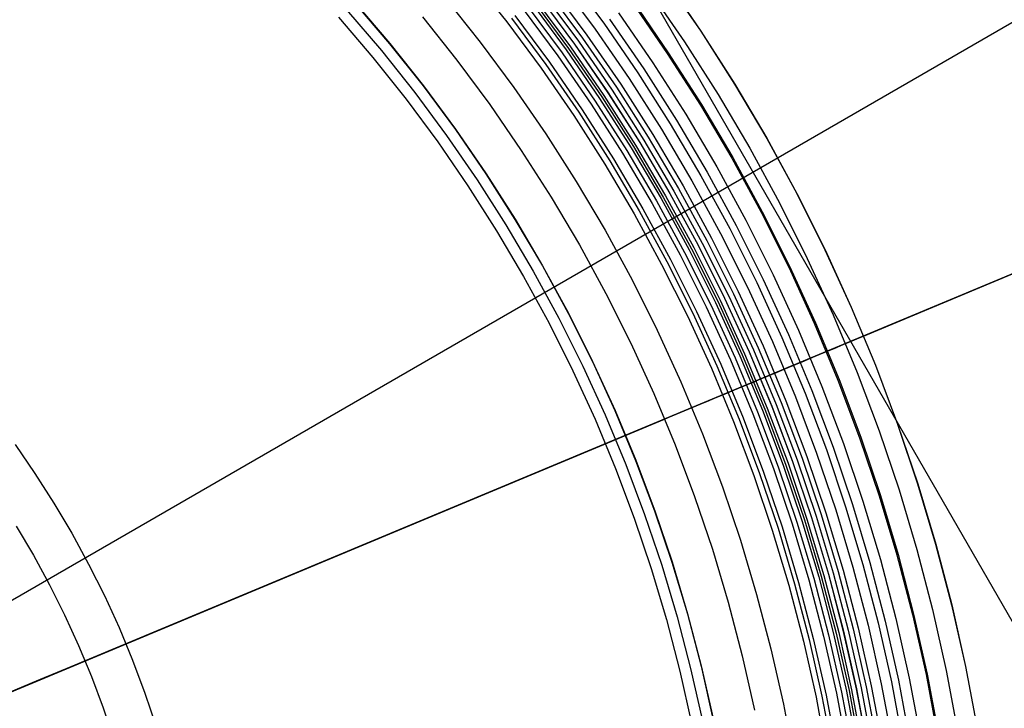
# Model space of a CAD drawing. Units: millimetres. Extents: x -1354 to -676, y -259 to 351.
# Drawn here: x -1120 to -1064, y -95 to -56 of the extents above; entities that cross this region are included whole.
import ezdxf

# ---------------------------------------------------------------- set-up
doc = ezdxf.new("R2010")
doc.units = ezdxf.units.MM
doc.header["$MEASUREMENT"] = 0
for name, color, linetype, true_color in [('Layer 02', 7, 'Continuous', 0x392222), ('Layer 07', 7, 'Continuous', 0xddc4c4), ('Layer 08', 7, 'Continuous', 0xff6100)]:
    doc.layers.add(name, color=color, linetype=linetype, true_color=true_color)

msp = doc.modelspace()

# ---------------------------------------------------------------- linework, layer by layer
at = {"layer": 'Layer 02'}
for p, q in [((-1190.769, 130.761, 1937.898), (-965.638, -259.178, 1937.898)), ((-1190.769, 130.761, 1940.898), (-965.638, -259.178, 1940.898)), ((-1342.288, -216.678, 1937.898), (-814.119, 88.261, 1937.898)), ((-1342.288, -216.678, 1940.898), (-814.119, 88.261, 1940.898))]:
    msp.add_line(p, q, dxfattribs=at)
at = {"layer": 'Layer 07'}
for p, q in [((-1094.166, -53.162, 96.752), (-1092.134, -55.712, 96.752)), ((-1089.144, -53.413, 94.737), (-1087.124, -56.137, 94.737)), ((-1088.679, -53.056, 94.559), (-1086.647, -55.796, 94.559)), ((-1083.168, -53.31, 90.906), (-1081.149, -56.241, 90.906)), ((-1083.163, -53.306, 93.906), (-1081.144, -56.238, 93.906)), ((-1089.839, -53.947, 95.042), (-1087.837, -56.647, 95.042)), ((-1089.604, -53.767, 94.934), (-1087.596, -56.475, 94.934)), ((-1084.067, -53.952, 93.959), (-1082.069, -56.852, 93.959)), ((-1095.622, -54.364, 98.441), (-1093.631, -56.863, 98.441)), ((-1090.623, -54.55, 95.472), (-1088.642, -57.223, 95.472)), ((-1090.504, -54.459, 95.394), (-1088.519, -57.135, 95.394)), ((-1090.289, -54.294, 95.271), (-1088.299, -56.978, 95.271)), ((-1090.286, -54.291, 92.056), (-1088.296, -56.975, 92.056)), ((-1090.071, -54.126, 95.156), (-1088.076, -56.818, 95.156)), ((-1084.965, -54.594, 94.096), (-1082.989, -57.463, 94.096)), ((-1100.748, -54.637, 98.549), (-1098.764, -56.957, 98.549)), ((-1100.738, -54.628, 98.531), (-1098.754, -56.949, 98.531)), ((-1091.201, -54.995, 95.917), (-1089.235, -57.647, 95.917)), ((-1090.972, -54.818, 95.735), (-1089, -57.478, 95.735)), ((-1090.739, -54.64, 95.557), (-1088.761, -57.308, 95.557)), ((-1085.021, -54.634, 91.074), (-1083.046, -57.5, 91.074)), ((-1096.911, -55.428, 100.345), (-1094.956, -57.881, 100.345)), ((-1092.134, -55.712, 96.752), (-1090.193, -58.331, 96.752)), ((-1091.864, -55.504, 92.911), (-1089.916, -58.133, 92.911)), ((-1091.675, -55.359, 96.321), (-1089.722, -57.994, 96.321)), ((-1086.32, -55.562, 91.36), (-1084.376, -58.383, 91.36)), ((-1085.812, -55.2, 94.295), (-1083.856, -58.038, 94.295)), ((-1087.124, -56.137, 94.737), (-1085.2, -58.93, 94.737)), ((-1086.647, -55.796, 94.559), (-1084.711, -58.606, 94.559)), ((-1081.149, -56.241, 90.906), (-1079.232, -59.241, 90.906)), ((-1081.144, -56.238, 93.906), (-1079.227, -59.238, 93.906)), ((-1088.076, -56.818, 95.156), (-1086.175, -59.577, 95.156)), ((-1087.837, -56.647, 95.042), (-1085.93, -59.415, 95.042)), ((-1087.596, -56.475, 94.934), (-1085.684, -59.251, 94.934)), ((-1098.764, -56.957, 98.549), (-1096.862, -59.345, 98.549)), ((-1098.754, -56.949, 98.531), (-1096.851, -59.337, 98.531)), ((-1093.631, -56.863, 98.441), (-1091.729, -59.429, 98.441)), ((-1088.761, -57.308, 95.557), (-1086.877, -60.043, 95.557)), ((-1088.642, -57.223, 95.472), (-1086.755, -59.962, 95.472)), ((-1088.519, -57.135, 95.394), (-1086.629, -59.878, 95.394)), ((-1088.299, -56.978, 95.271), (-1086.404, -59.729, 95.271)), ((-1088.296, -56.975, 92.056), (-1086.401, -59.727, 92.056)), ((-1082.069, -56.852, 93.959), (-1080.173, -59.82, 93.959)), ((-1094.956, -57.881, 100.345), (-1093.088, -60.401, 100.345)), ((-1089.235, -57.647, 95.917), (-1087.363, -60.365, 95.917)), ((-1089, -57.478, 95.735), (-1087.121, -60.205, 95.735)), ((-1083.046, -57.5, 91.074), (-1081.172, -60.434, 91.074)), ((-1082.989, -57.463, 94.096), (-1081.114, -60.398, 94.096)), ((-1090.193, -58.331, 96.752), (-1088.343, -61.016, 96.752)), ((-1089.916, -58.133, 92.911), (-1088.059, -60.827, 92.911)), ((-1089.722, -57.994, 96.321), (-1087.861, -60.696, 96.321)), ((-1084.376, -58.383, 91.36), (-1082.532, -61.27, 91.36)), ((-1083.856, -58.038, 94.295), (-1082, -60.943, 94.295)), ((-1085.2, -58.93, 94.737), (-1083.374, -61.788, 94.737)), ((-1084.711, -58.606, 94.559), (-1082.875, -61.481, 94.559)), ((-1096.862, -59.345, 98.549), (-1095.043, -61.798, 98.549)), ((-1096.851, -59.337, 98.531), (-1095.032, -61.79, 98.531)), ((-1091.729, -59.429, 98.441), (-1089.916, -62.06, 98.441)), ((-1086.175, -59.577, 95.156), (-1084.371, -62.4, 95.156)), ((-1085.93, -59.415, 95.042), (-1084.121, -62.247, 95.042)), ((-1085.684, -59.251, 94.934), (-1083.869, -62.092, 94.934)), ((-1079.232, -59.241, 90.906), (-1077.42, -62.306, 90.906)), ((-1079.227, -59.238, 93.906), (-1077.415, -62.303, 93.906)), ((-1113.69, -90.893, 235.336), (-1039.438, -59.938, 113.469)), ((-1086.877, -60.043, 95.557), (-1085.089, -62.842, 95.557)), ((-1086.755, -59.962, 95.472), (-1084.964, -62.765, 95.472)), ((-1086.629, -59.878, 95.394), (-1084.836, -62.686, 95.394)), ((-1086.404, -59.729, 95.271), (-1084.605, -62.544, 95.271)), ((-1086.401, -59.727, 92.056), (-1084.602, -62.542, 92.056)), ((-1080.173, -59.82, 93.959), (-1078.381, -62.852, 93.959)), ((-1093.088, -60.401, 100.345), (-1091.309, -62.984, 100.345)), ((-1087.861, -60.696, 96.321), (-1086.094, -63.46, 96.321)), ((-1087.363, -60.365, 95.917), (-1085.585, -63.147, 95.917)), ((-1087.121, -60.205, 95.735), (-1085.339, -62.995, 95.735)), ((-1081.172, -60.434, 91.074), (-1079.4, -63.43, 91.074)), ((-1081.114, -60.398, 94.096), (-1079.341, -63.397, 94.096)), ((-1041.749, -60.902, 111.816), (-1116.001, -91.856, 233.684)), ((-1088.343, -61.016, 96.752), (-1086.588, -63.763, 96.752)), ((-1088.059, -60.827, 92.911), (-1086.298, -63.585, 92.911)), ((-1082.532, -61.27, 91.36), (-1080.789, -64.219, 91.36)), ((-1082, -60.943, 94.295), (-1080.246, -63.911, 94.295)), ((-1095.043, -61.798, 98.549), (-1093.311, -64.313, 98.549)), ((-1095.032, -61.79, 98.531), (-1093.3, -64.305, 98.531)), ((-1083.374, -61.788, 94.737), (-1081.649, -64.707, 94.737)), ((-1082.875, -61.481, 94.559), (-1081.139, -64.417, 94.559)), ((-1089.916, -62.06, 98.441), (-1088.196, -64.752, 98.441)), ((-1084.371, -62.4, 95.156), (-1082.666, -65.285, 95.156)), ((-1084.121, -62.247, 95.042), (-1082.411, -65.14, 95.042)), ((-1083.869, -62.092, 94.934), (-1082.154, -64.994, 94.934)), ((-1077.42, -62.306, 90.906), (-1075.716, -65.432, 90.906)), ((-1077.415, -62.303, 93.906), (-1075.711, -65.429, 93.906)), ((-1085.089, -62.842, 95.557), (-1083.399, -65.701, 95.557)), ((-1084.964, -62.765, 95.472), (-1083.271, -65.629, 95.472)), ((-1084.836, -62.686, 95.394), (-1083.14, -65.554, 95.394)), ((-1084.605, -62.544, 95.271), (-1082.905, -65.42, 95.271)), ((-1084.602, -62.542, 92.056), (-1082.902, -65.418, 92.056)), ((-1078.381, -62.852, 93.959), (-1076.696, -65.944, 93.959)), ((-1091.309, -62.984, 100.345), (-1089.62, -65.627, 100.345)), ((-1086.094, -63.46, 96.321), (-1084.425, -66.284, 96.321)), ((-1085.585, -63.147, 95.917), (-1083.906, -65.989, 95.917)), ((-1085.339, -62.995, 95.735), (-1083.654, -65.846, 95.735)), ((-1079.4, -63.43, 91.074), (-1077.734, -66.487, 91.074)), ((-1079.341, -63.397, 94.096), (-1077.674, -66.455, 94.096)), ((-1086.588, -63.763, 96.752), (-1084.929, -66.57, 96.752)), ((-1086.298, -63.585, 92.911), (-1084.633, -66.402, 92.911)), ((-1080.246, -63.911, 94.295), (-1078.596, -66.937, 94.295)), ((-1093.311, -64.313, 98.549), (-1091.667, -66.886, 98.549)), ((-1093.3, -64.305, 98.531), (-1091.656, -66.878, 98.531)), ((-1081.139, -64.417, 94.559), (-1079.506, -67.413, 94.559)), ((-1080.789, -64.219, 91.36), (-1079.149, -67.226, 91.36)), ((-1050.644, -64.61, 90.906), (-1071.94, -73.488, 90.906)), ((-1071.934, -73.486, 93.906), (-1050.644, -64.61, 93.906)), ((-1088.196, -64.752, 98.441), (-1086.571, -67.502, 98.441)), ((-1082.411, -65.14, 95.042), (-1080.802, -68.091, 95.042)), ((-1082.154, -64.994, 94.934), (-1080.54, -67.954, 94.934)), ((-1081.649, -64.707, 94.737), (-1080.026, -67.684, 94.737)), ((-1089.62, -65.627, 100.345), (-1088.024, -68.327, 100.345)), ((-1083.399, -65.701, 95.557), (-1081.809, -68.617, 95.557)), ((-1083.271, -65.629, 95.472), (-1081.679, -68.549, 95.472)), ((-1083.14, -65.554, 95.394), (-1081.546, -68.479, 95.394)), ((-1082.905, -65.42, 95.271), (-1081.306, -68.354, 95.271)), ((-1082.902, -65.418, 92.056), (-1081.302, -68.352, 92.056)), ((-1082.666, -65.285, 95.156), (-1081.063, -68.227, 95.156)), ((-1075.716, -65.432, 90.906), (-1074.122, -68.614, 90.906)), ((-1075.711, -65.429, 93.906), (-1074.117, -68.612, 93.906)), ((-1084.425, -66.284, 96.321), (-1082.855, -69.164, 96.321)), ((-1083.906, -65.989, 95.917), (-1082.326, -68.887, 95.917)), ((-1083.654, -65.846, 95.735), (-1082.069, -68.753, 95.735)), ((-1076.696, -65.944, 93.959), (-1075.119, -69.092, 93.959)), ((-1091.656, -66.878, 98.531), (-1090.102, -69.507, 98.531)), ((-1084.929, -66.57, 96.752), (-1083.369, -69.432, 96.752)), ((-1084.633, -66.402, 92.911), (-1083.067, -69.274, 92.911)), ((-1077.734, -66.487, 91.074), (-1076.175, -69.599, 91.074)), ((-1077.674, -66.455, 94.096), (-1076.114, -69.569, 94.096)), ((-1091.667, -66.886, 98.549), (-1090.113, -69.514, 98.549)), ((-1079.506, -67.413, 94.559), (-1077.978, -70.463, 94.559)), ((-1079.149, -67.226, 91.36), (-1077.615, -70.289, 91.36)), ((-1078.596, -66.937, 94.295), (-1077.053, -70.019, 94.295)), ((-1086.571, -67.502, 98.441), (-1085.042, -70.307, 98.441)), ((-1080.54, -67.954, 94.934), (-1079.03, -70.968, 94.934)), ((-1080.026, -67.684, 94.737), (-1078.507, -70.717, 94.737)), ((-1088.024, -68.327, 100.345), (-1086.523, -71.081, 100.345)), ((-1081.679, -68.549, 95.472), (-1080.189, -71.523, 95.472)), ((-1081.546, -68.479, 95.394), (-1080.053, -71.458, 95.394)), ((-1081.306, -68.354, 95.271), (-1079.81, -71.341, 95.271)), ((-1081.302, -68.352, 92.056), (-1079.806, -71.339, 92.056)), ((-1081.063, -68.227, 95.156), (-1079.562, -71.222, 95.156)), ((-1080.802, -68.091, 95.042), (-1079.297, -71.095, 95.042)), ((-1082.326, -68.887, 95.917), (-1080.847, -71.839, 95.917)), ((-1082.069, -68.753, 95.735), (-1080.586, -71.713, 95.735)), ((-1081.809, -68.617, 95.557), (-1080.322, -71.587, 95.557)), ((-1075.119, -69.092, 93.959), (-1073.652, -72.294, 93.959)), ((-1074.122, -68.614, 90.906), (-1072.639, -71.851, 90.906)), ((-1074.117, -68.612, 93.906), (-1072.634, -71.848, 93.906)), ((-1090.113, -69.514, 98.549), (-1088.652, -72.195, 98.549)), ((-1090.102, -69.507, 98.531), (-1088.64, -72.189, 98.531)), ((-1083.369, -69.432, 96.752), (-1081.908, -72.347, 96.752)), ((-1083.067, -69.274, 92.911), (-1081.601, -72.2, 92.911)), ((-1082.855, -69.164, 96.321), (-1081.386, -72.097, 96.321)), ((-1076.175, -69.599, 91.074), (-1074.725, -72.763, 91.074)), ((-1076.114, -69.569, 94.096), (-1074.663, -72.736, 94.096)), ((-1077.053, -70.019, 94.295), (-1075.617, -73.153, 94.295)), ((-1085.042, -70.307, 98.441), (-1083.611, -73.163, 98.441)), ((-1078.507, -70.717, 94.737), (-1077.094, -73.799, 94.737)), ((-1077.978, -70.463, 94.559), (-1076.557, -73.564, 94.559)), ((-1077.615, -70.289, 91.36), (-1076.188, -73.403, 91.36)), ((-1086.523, -71.081, 100.345), (-1085.118, -73.886, 100.345)), ((-1079.806, -71.339, 92.056), (-1078.414, -74.377, 92.056)), ((-1079.562, -71.222, 95.156), (-1078.166, -74.268, 95.156)), ((-1079.297, -71.095, 95.042), (-1077.897, -74.151, 95.042)), ((-1079.03, -70.968, 94.934), (-1077.626, -74.032, 94.934)), ((-1080.847, -71.839, 95.917), (-1079.472, -74.84, 95.917)), ((-1080.586, -71.713, 95.735), (-1079.206, -74.723, 95.735)), ((-1080.322, -71.587, 95.557), (-1078.938, -74.606, 95.557)), ((-1080.189, -71.523, 95.472), (-1078.804, -74.547, 95.472)), ((-1080.053, -71.458, 95.394), (-1078.666, -74.487, 95.394)), ((-1079.81, -71.341, 95.271), (-1078.418, -74.378, 95.271)), ((-1072.639, -71.851, 90.906), (-1071.269, -75.137, 90.906)), ((-1072.634, -71.848, 93.906), (-1071.264, -75.134, 93.906)), ((-1088.652, -72.195, 98.549), (-1087.285, -74.925, 98.549)), ((-1088.64, -72.189, 98.531), (-1087.272, -74.919, 98.531)), ((-1081.908, -72.347, 96.752), (-1080.55, -75.311, 96.752)), ((-1081.601, -72.2, 92.911), (-1080.238, -75.175, 92.911)), ((-1081.386, -72.097, 96.321), (-1080.02, -75.079, 96.321)), ((-1073.652, -72.294, 93.959), (-1072.297, -75.544, 93.959)), ((-1074.725, -72.763, 91.074), (-1073.386, -75.976, 91.074)), ((-1074.663, -72.736, 94.096), (-1073.323, -75.951, 94.096)), ((-1083.611, -73.163, 98.441), (-1082.28, -76.068, 98.441)), ((-1076.557, -73.564, 94.559), (-1075.244, -76.713, 94.559)), ((-1076.188, -73.403, 91.36), (-1074.87, -76.565, 91.36)), ((-1075.617, -73.153, 94.295), (-1074.29, -76.335, 94.295)), ((-1071.94, -73.488, 90.906), (-1072.203, -73.598, 90.91)), ((-1072.191, -73.593, 93.91), (-1071.934, -73.486, 93.906)), ((-1085.118, -73.886, 100.345), (-1083.811, -76.738, 100.345)), ((-1077.626, -74.032, 94.934), (-1076.329, -77.144, 94.934)), ((-1077.094, -73.799, 94.737), (-1075.789, -76.93, 94.737)), ((-1073.979, -74.338, 94.096), (-1073.471, -74.126, 94.018)), ((-1072.993, -73.927, 90.952), (-1073.519, -74.146, 91.004)), ((-1073.471, -74.126, 94.018), (-1073.215, -74.02, 93.986)), ((-1073.215, -74.02, 93.986), (-1072.96, -73.913, 93.959)), ((-1072.467, -73.708, 90.919), (-1072.993, -73.927, 90.952)), ((-1072.96, -73.913, 93.959), (-1072.704, -73.806, 93.937)), ((-1072.704, -73.806, 93.937), (-1072.448, -73.699, 93.921)), ((-1072.203, -73.598, 90.91), (-1072.467, -73.708, 90.919)), ((-1072.448, -73.699, 93.921), (-1072.191, -73.593, 93.91)), ((-1078.938, -74.606, 95.557), (-1077.66, -77.672, 95.557)), ((-1078.804, -74.547, 95.472), (-1077.524, -77.618, 95.472)), ((-1078.666, -74.487, 95.394), (-1077.384, -77.562, 95.394)), ((-1078.418, -74.378, 95.271), (-1077.132, -77.462, 95.271)), ((-1078.414, -74.377, 92.056), (-1077.128, -77.461, 92.056)), ((-1078.166, -74.268, 95.156), (-1076.877, -77.361, 95.156)), ((-1077.897, -74.151, 95.042), (-1076.604, -77.253, 95.042)), ((-1074.78, -74.672, 91.2), (-1075.148, -74.825, 91.276)), ((-1074.94, -74.738, 94.295), (-1074.461, -74.539, 94.187)), ((-1074.411, -74.518, 91.133), (-1074.78, -74.672, 91.2)), ((-1074.461, -74.539, 94.187), (-1073.979, -74.338, 94.096)), ((-1074.042, -74.364, 91.074), (-1074.411, -74.518, 91.133)), ((-1073.519, -74.146, 91.004), (-1074.042, -74.364, 91.074)), ((-1087.285, -74.925, 98.549), (-1086.013, -77.7, 98.549)), ((-1087.272, -74.919, 98.531), (-1086, -77.695, 98.531)), ((-1080.238, -75.175, 92.911), (-1078.979, -78.195, 92.911)), ((-1080.02, -75.079, 96.321), (-1078.757, -78.107, 96.321)), ((-1079.472, -74.84, 95.917), (-1078.202, -77.886, 95.917)), ((-1079.206, -74.723, 95.735), (-1077.932, -77.78, 95.735)), ((-1076.086, -75.216, 91.509), (-1076.653, -75.452, 91.676)), ((-1076.428, -75.359, 94.737), (-1075.887, -75.133, 94.559)), ((-1075.515, -74.978, 91.36), (-1076.086, -75.216, 91.509)), ((-1075.887, -75.133, 94.559), (-1075.415, -74.936, 94.419)), ((-1075.148, -74.825, 91.276), (-1075.515, -74.978, 91.36)), ((-1075.415, -74.936, 94.419), (-1074.94, -74.738, 94.295)), ((-1071.269, -75.137, 90.906), (-1070.014, -78.468, 90.906)), ((-1071.264, -75.134, 93.906), (-1070.009, -78.466, 93.906)), ((-1080.55, -75.311, 96.752), (-1079.296, -78.32, 96.752)), ((-1077.211, -75.685, 91.859), (-1077.758, -75.913, 92.056)), ((-1077.508, -75.809, 95.156), (-1077.237, -75.696, 95.042)), ((-1077.237, -75.696, 95.042), (-1076.964, -75.582, 94.934)), ((-1076.653, -75.452, 91.676), (-1077.211, -75.685, 91.859)), ((-1076.964, -75.582, 94.934), (-1076.428, -75.359, 94.737)), ((-1072.297, -75.544, 93.959), (-1071.055, -78.84, 93.959)), ((-1082.28, -76.068, 98.441), (-1081.051, -79.016, 98.441)), ((-1078.781, -76.34, 92.48), (-1079.01, -76.435, 92.589)), ((-1078.824, -76.357, 95.917), (-1078.286, -76.133, 95.557)), ((-1078.539, -76.239, 92.372), (-1078.781, -76.34, 92.48)), ((-1078.287, -76.134, 92.265), (-1078.539, -76.239, 92.372)), ((-1077.758, -75.913, 92.056), (-1078.287, -76.134, 92.265)), ((-1078.286, -76.133, 95.557), (-1078.218, -76.105, 95.514)), ((-1078.218, -76.105, 95.514), (-1078.15, -76.077, 95.472)), ((-1078.15, -76.077, 95.472), (-1078.081, -76.048, 95.432)), ((-1078.081, -76.048, 95.432), (-1078.011, -76.019, 95.394)), ((-1078.011, -76.019, 95.394), (-1077.887, -75.967, 95.331)), ((-1077.887, -75.967, 95.331), (-1077.762, -75.915, 95.271)), ((-1077.762, -75.915, 95.271), (-1077.508, -75.809, 95.156)), ((-1074.29, -76.335, 94.295), (-1073.075, -79.561, 94.295)), ((-1073.386, -75.976, 91.074), (-1072.159, -79.234, 91.074)), ((-1073.323, -75.951, 94.096), (-1072.095, -79.211, 94.096)), ((-1083.811, -76.738, 100.345), (-1082.604, -79.633, 100.345)), ((-1080.365, -77, 97.15), (-1080.139, -76.906, 96.948)), ((-1080.056, -76.871, 93.212), (-1080.323, -76.983, 93.396)), ((-1080.139, -76.906, 96.948), (-1079.91, -76.81, 96.752)), ((-1079.595, -76.679, 92.911), (-1080.056, -76.871, 93.212)), ((-1079.91, -76.81, 96.752), (-1079.645, -76.7, 96.533)), ((-1079.645, -76.7, 96.533), (-1079.375, -76.587, 96.321)), ((-1079.51, -76.644, 92.858), (-1079.595, -76.679, 92.911)), ((-1079.42, -76.606, 92.805), (-1079.51, -76.644, 92.858)), ((-1079.224, -76.524, 92.697), (-1079.42, -76.606, 92.805)), ((-1079.375, -76.587, 96.321), (-1079.102, -76.473, 96.116)), ((-1079.01, -76.435, 92.589), (-1079.224, -76.524, 92.697)), ((-1079.102, -76.473, 96.116), (-1078.824, -76.357, 95.917)), ((-1075.244, -76.713, 94.559), (-1074.041, -79.906, 94.559)), ((-1074.87, -76.565, 91.36), (-1073.663, -79.771, 91.36)), ((-1081.653, -77.537, 98.441), (-1081.236, -77.363, 97.995)), ((-1081.258, -77.372, 94.094), (-1081.608, -77.518, 94.382)), ((-1080.925, -77.234, 93.835), (-1081.258, -77.372, 94.094)), ((-1081.236, -77.363, 97.995), (-1080.807, -77.184, 97.565)), ((-1080.614, -77.104, 93.602), (-1080.925, -77.234, 93.835)), ((-1080.807, -77.184, 97.565), (-1080.365, -77, 97.15)), ((-1080.323, -76.983, 93.396), (-1080.614, -77.104, 93.602)), ((-1077.132, -77.462, 95.271), (-1075.954, -80.589, 95.271)), ((-1077.128, -77.461, 92.056), (-1075.951, -80.587, 92.056)), ((-1076.877, -77.361, 95.156), (-1075.696, -80.496, 95.156)), ((-1076.604, -77.253, 95.042), (-1075.419, -80.398, 95.042)), ((-1076.329, -77.144, 94.934), (-1075.141, -80.298, 94.934)), ((-1075.789, -76.93, 94.737), (-1074.594, -80.103, 94.737)), ((-1086.013, -77.7, 98.549), (-1084.838, -80.519, 98.549)), ((-1086, -77.695, 98.531), (-1084.825, -80.514, 98.531)), ((-1083.195, -78.18, 100.345), (-1082.827, -78.026, 99.853)), ((-1082.762, -77.999, 95.435), (-1083.175, -78.172, 95.854)), ((-1082.827, -78.026, 99.853), (-1082.448, -77.868, 99.37)), ((-1082.362, -77.833, 95.051), (-1082.762, -77.999, 95.435)), ((-1082.448, -77.868, 99.37), (-1082.056, -77.705, 98.899)), ((-1081.977, -77.672, 94.701), (-1082.362, -77.833, 95.051)), ((-1082.056, -77.705, 98.899), (-1081.653, -77.537, 98.441)), ((-1081.608, -77.518, 94.382), (-1081.977, -77.672, 94.701)), ((-1078.202, -77.886, 95.917), (-1077.038, -80.976, 95.917)), ((-1077.932, -77.78, 95.735), (-1076.765, -80.878, 95.735)), ((-1077.66, -77.672, 95.557), (-1076.489, -80.78, 95.557)), ((-1077.524, -77.618, 95.472), (-1076.351, -80.73, 95.472)), ((-1077.384, -77.562, 95.394), (-1076.209, -80.68, 95.394)), ((-1134.586, -99.604, 176.331), (-1083.195, -78.18, 100.345)), ((-1084.038, -78.531, 96.803), (-1084.484, -78.717, 97.337)), ((-1083.601, -78.349, 96.309), (-1084.038, -78.531, 96.803)), ((-1083.175, -78.172, 95.854), (-1083.601, -78.349, 96.309)), ((-1079.296, -78.32, 96.752), (-1078.146, -81.371, 96.752)), ((-1078.979, -78.195, 92.911), (-1077.826, -81.257, 92.911)), ((-1078.757, -78.107, 96.321), (-1077.601, -81.177, 96.321)), ((-1070.014, -78.468, 90.906), (-1068.876, -81.841, 90.906)), ((-1070.009, -78.466, 93.906), (-1068.87, -81.839, 93.906)), ((-1085.401, -79.099, 98.531), (-1136.82, -100.535, 174.558)), ((-1084.939, -78.907, 97.912), (-1085.401, -79.099, 98.531)), ((-1084.484, -78.717, 97.337), (-1084.939, -78.907, 97.912)), ((-1081.051, -79.016, 98.441), (-1079.925, -82.006, 98.441)), ((-1071.055, -78.84, 93.959), (-1069.929, -82.176, 93.959)), ((-1119.967, -79.614, 235.336), (-1118.838, -81.253, 235.336)), ((-1082.604, -79.633, 100.345), (-1081.499, -82.568, 100.345)), ((-1073.075, -79.561, 94.295), (-1071.973, -82.827, 94.295)), ((-1072.159, -79.234, 91.074), (-1071.045, -82.532, 91.074)), ((-1072.095, -79.211, 94.096), (-1070.981, -82.511, 94.096)), ((-1074.594, -80.103, 94.737), (-1073.509, -83.316, 94.737)), ((-1074.041, -79.906, 94.559), (-1072.95, -83.138, 94.559)), ((-1073.663, -79.771, 91.36), (-1072.567, -83.016, 91.36)), ((-1084.838, -80.519, 98.549), (-1083.761, -83.376, 98.549)), ((-1084.825, -80.514, 98.531), (-1083.749, -83.371, 98.531)), ((-1076.489, -80.78, 95.557), (-1075.427, -83.927, 95.557)), ((-1076.351, -80.73, 95.472), (-1075.287, -83.882, 95.472)), ((-1076.209, -80.68, 95.394), (-1075.144, -83.836, 95.394)), ((-1075.954, -80.589, 95.271), (-1074.886, -83.754, 95.271)), ((-1075.951, -80.587, 92.056), (-1074.882, -83.753, 92.056)), ((-1075.696, -80.496, 95.156), (-1074.624, -83.671, 95.156)), ((-1075.419, -80.398, 95.042), (-1074.344, -83.582, 95.042)), ((-1075.141, -80.298, 94.934), (-1074.062, -83.492, 94.934)), ((-1118.838, -81.253, 235.336), (-1117.766, -82.93, 235.336)), ((-1078.146, -81.371, 96.752), (-1077.104, -84.46, 96.752)), ((-1077.826, -81.257, 92.911), (-1076.779, -84.357, 92.911)), ((-1077.601, -81.177, 96.321), (-1076.552, -84.285, 96.321)), ((-1077.038, -80.976, 95.917), (-1075.982, -84.103, 95.917)), ((-1076.765, -80.878, 95.735), (-1075.706, -84.015, 95.735)), ((-1068.876, -81.841, 90.906), (-1067.855, -85.252, 90.906)), ((-1068.87, -81.839, 93.906), (-1067.849, -85.25, 93.906)), ((-1079.925, -82.006, 98.441), (-1078.903, -85.033, 98.441)), ((-1069.929, -82.176, 93.959), (-1068.919, -85.55, 93.959)), ((-1117.766, -82.93, 235.336), (-1116.754, -84.642, 235.336)), ((-1081.499, -82.568, 100.345), (-1080.495, -85.54, 100.345)), ((-1072.567, -83.016, 91.36), (-1071.585, -86.298, 91.36)), ((-1071.973, -82.827, 94.295), (-1070.984, -86.129, 94.295)), ((-1071.045, -82.532, 91.074), (-1070.047, -85.867, 91.074)), ((-1070.981, -82.511, 94.096), (-1069.982, -85.848, 94.096)), ((-1083.761, -83.376, 98.549), (-1082.785, -86.269, 98.549)), ((-1083.749, -83.371, 98.531), (-1082.772, -86.265, 98.531)), ((-1074.344, -83.582, 95.042), (-1073.381, -86.802, 95.042)), ((-1074.062, -83.492, 94.934), (-1073.096, -86.722, 94.934)), ((-1073.509, -83.316, 94.737), (-1072.537, -86.565, 94.737)), ((-1072.95, -83.138, 94.559), (-1071.972, -86.406, 94.559)), ((-1075.982, -84.103, 95.917), (-1075.036, -87.266, 95.917)), ((-1075.706, -84.015, 95.735), (-1074.757, -87.188, 95.735)), ((-1075.427, -83.927, 95.557), (-1074.475, -87.108, 95.557)), ((-1075.287, -83.882, 95.472), (-1074.334, -87.069, 95.472)), ((-1075.144, -83.836, 95.394), (-1074.188, -87.028, 95.394)), ((-1074.886, -83.754, 95.271), (-1073.928, -86.955, 95.271)), ((-1074.882, -83.753, 92.056), (-1073.924, -86.954, 92.056)), ((-1074.624, -83.671, 95.156), (-1073.663, -86.881, 95.156)), ((-1119.899, -84.241, 233.684), (-1118.931, -85.879, 233.684)), ((-1116.754, -84.642, 235.336), (-1115.801, -86.39, 235.336)), ((-1077.104, -84.46, 96.752), (-1076.169, -87.584, 96.752)), ((-1076.779, -84.357, 92.911), (-1075.841, -87.492, 92.911)), ((-1076.552, -84.285, 96.321), (-1075.611, -87.427, 96.321)), ((-1078.903, -85.033, 98.441), (-1077.987, -88.094, 98.441)), ((-1067.855, -85.252, 90.906), (-1066.953, -88.695, 90.906)), ((-1067.849, -85.25, 93.906), (-1066.947, -88.694, 93.906)), ((-1080.495, -85.54, 100.345), (-1079.596, -88.545, 100.345)), ((-1068.919, -85.55, 93.959), (-1068.027, -88.957, 93.959)), ((-1118.931, -85.879, 233.684), (-1118.02, -87.55, 233.684)), ((-1082.785, -86.269, 98.549), (-1081.909, -89.194, 98.549)), ((-1082.772, -86.265, 98.531), (-1081.897, -89.19, 98.531)), ((-1071.585, -86.298, 91.36), (-1070.717, -89.612, 91.36)), ((-1070.984, -86.129, 94.295), (-1070.111, -89.464, 94.295)), ((-1070.047, -85.867, 91.074), (-1069.166, -89.234, 91.074)), ((-1069.982, -85.848, 94.096), (-1069.1, -89.218, 94.096)), ((-1115.801, -86.39, 235.336), (-1114.91, -88.169, 235.336)), ((-1073.663, -86.881, 95.156), (-1072.815, -90.122, 95.156)), ((-1073.381, -86.802, 95.042), (-1072.529, -90.053, 95.042)), ((-1073.096, -86.722, 94.934), (-1072.242, -89.983, 94.934)), ((-1072.537, -86.565, 94.737), (-1071.678, -89.845, 94.737)), ((-1071.972, -86.406, 94.559), (-1071.108, -89.707, 94.559)), ((-1075.841, -87.492, 92.911), (-1075.012, -90.657, 92.911)), ((-1075.611, -87.427, 96.321), (-1074.78, -90.601, 96.321)), ((-1075.036, -87.266, 95.917), (-1074.2, -90.459, 95.917)), ((-1074.757, -87.188, 95.735), (-1073.918, -90.391, 95.735)), ((-1074.475, -87.108, 95.557), (-1073.633, -90.321, 95.557)), ((-1074.334, -87.069, 95.472), (-1073.491, -90.287, 95.472)), ((-1074.188, -87.028, 95.394), (-1073.344, -90.251, 95.394)), ((-1073.928, -86.955, 95.271), (-1073.082, -90.187, 95.271)), ((-1073.924, -86.954, 92.056), (-1073.078, -90.186, 92.056)), ((-1118.02, -87.55, 233.684), (-1117.168, -89.251, 233.684)), ((-1076.169, -87.584, 96.752), (-1075.343, -90.737, 96.752)), ((-1114.91, -88.169, 235.336), (-1114.081, -89.978, 235.336)), ((-1079.596, -88.545, 100.345), (-1078.801, -91.579, 100.345)), ((-1077.987, -88.094, 98.441), (-1077.177, -91.184, 98.441)), ((-1068.027, -88.957, 93.959), (-1067.254, -92.392, 93.959)), ((-1066.953, -88.695, 90.906), (-1066.171, -92.168, 90.906)), ((-1066.947, -88.694, 93.906), (-1066.166, -92.167, 93.906)), ((-1117.168, -89.251, 233.684), (-1116.375, -90.981, 233.684)), ((-1081.909, -89.194, 98.549), (-1081.136, -92.148, 98.549)), ((-1081.897, -89.19, 98.531), (-1081.123, -92.144, 98.531)), ((-1071.108, -89.707, 94.559), (-1070.359, -93.035, 94.559)), ((-1070.717, -89.612, 91.36), (-1069.965, -92.953, 91.36)), ((-1070.111, -89.464, 94.295), (-1069.354, -92.827, 94.295)), ((-1069.166, -89.234, 91.074), (-1068.401, -92.63, 91.074)), ((-1069.1, -89.218, 94.096), (-1068.335, -92.616, 94.096)), ((-1114.081, -89.978, 235.336), (-1113.316, -91.814, 235.336)), ((-1073.491, -90.287, 95.472), (-1072.76, -93.532, 95.472)), ((-1073.344, -90.251, 95.394), (-1072.613, -93.501, 95.394)), ((-1073.082, -90.187, 95.271), (-1072.348, -93.447, 95.271)), ((-1073.078, -90.186, 92.056), (-1072.344, -93.446, 92.056)), ((-1072.815, -90.122, 95.156), (-1072.079, -93.391, 95.156)), ((-1072.529, -90.053, 95.042), (-1071.791, -93.331, 95.042)), ((-1072.242, -89.983, 94.934), (-1071.502, -93.271, 94.934)), ((-1071.678, -89.845, 94.737), (-1070.933, -93.154, 94.737)), ((-1075.343, -90.737, 96.752), (-1074.627, -93.918, 96.752)), ((-1075.012, -90.657, 92.911), (-1074.293, -93.849, 92.911)), ((-1074.78, -90.601, 96.321), (-1074.06, -93.801, 96.321)), ((-1074.2, -90.459, 95.917), (-1073.475, -93.68, 95.917)), ((-1073.918, -90.391, 95.735), (-1073.191, -93.621, 95.735)), ((-1073.633, -90.321, 95.557), (-1072.904, -93.562, 95.557)), ((-1116.375, -90.981, 233.684), (-1115.643, -92.737, 233.684)), ((-1115.178, -91.513, 237.97), (-1114.455, -91.211, 236.64)), ((-1114.455, -91.211, 236.64), (-1113.69, -90.893, 235.336)), ((-1077.177, -91.184, 98.441), (-1076.476, -94.301, 98.441)), ((-1116.001, -91.856, 233.684), (-1116.817, -92.196, 235.074)), ((-1116.496, -92.062, 240.709), (-1115.859, -91.797, 239.328)), ((-1115.859, -91.797, 239.328), (-1115.178, -91.513, 237.97)), ((-1113.316, -91.814, 235.336), (-1112.614, -93.676, 235.336)), ((-1078.801, -91.579, 100.345), (-1078.113, -94.639, 100.345)), ((-1117.588, -92.518, 236.493), (-1118.314, -92.82, 237.941)), ((-1117.637, -92.538, 243.539), (-1117.089, -92.309, 242.113)), ((-1116.817, -92.196, 235.074), (-1117.588, -92.518, 236.493)), ((-1117.089, -92.309, 242.113), (-1116.496, -92.062, 240.709)), ((-1081.136, -92.148, 98.549), (-1080.465, -95.126, 98.549)), ((-1081.123, -92.144, 98.531), (-1080.452, -95.124, 98.531)), ((-1067.254, -92.392, 93.959), (-1066.6, -95.853, 93.959)), ((-1066.171, -92.168, 90.906), (-1065.511, -95.667, 90.906)), ((-1066.166, -92.167, 93.906), (-1065.505, -95.666, 93.906)), ((-1119.006, -93.109, 247.926), (-1118.596, -92.938, 246.447)), ((-1118.314, -92.82, 237.941), (-1118.994, -93.103, 239.414)), ((-1118.596, -92.938, 246.447), (-1118.14, -92.747, 244.984)), ((-1118.14, -92.747, 244.984), (-1117.637, -92.538, 243.539)), ((-1115.643, -92.737, 233.684), (-1114.972, -94.518, 233.684)), ((-1070.359, -93.035, 94.559), (-1069.726, -96.387, 94.559)), ((-1069.965, -92.953, 91.36), (-1069.329, -96.319, 91.36)), ((-1069.354, -92.827, 94.295), (-1068.714, -96.214, 94.295)), ((-1068.401, -92.63, 91.074), (-1067.755, -96.05, 91.074)), ((-1068.335, -92.616, 94.096), (-1067.688, -96.039, 94.096)), ((-1119.626, -93.367, 240.913), (-1120.211, -93.611, 242.433)), ((-1119.952, -93.503, 252.443), (-1119.684, -93.391, 250.926)), ((-1119.684, -93.391, 250.926), (-1119.369, -93.26, 249.42)), ((-1118.994, -93.103, 239.414), (-1119.626, -93.367, 240.913)), ((-1119.369, -93.26, 249.42), (-1119.006, -93.109, 247.926)), ((-1073.191, -93.621, 95.735), (-1072.576, -96.875, 95.735)), ((-1072.904, -93.562, 95.557), (-1072.288, -96.825, 95.557)), ((-1072.76, -93.532, 95.472), (-1072.143, -96.8, 95.472)), ((-1072.613, -93.501, 95.394), (-1071.994, -96.775, 95.394)), ((-1072.348, -93.447, 95.271), (-1071.728, -96.729, 95.271)), ((-1072.344, -93.446, 92.056), (-1071.724, -96.729, 92.056)), ((-1072.079, -93.391, 95.156), (-1071.457, -96.683, 95.156)), ((-1071.791, -93.331, 95.042), (-1071.168, -96.634, 95.042)), ((-1071.502, -93.271, 94.934), (-1070.876, -96.584, 94.934)), ((-1070.933, -93.154, 94.737), (-1070.304, -96.486, 94.737)), ((-1112.614, -93.676, 235.336), (-1111.978, -95.562, 235.336)), ((-1074.627, -93.918, 96.752), (-1074.022, -97.122, 96.752)), ((-1074.293, -93.849, 92.911), (-1073.686, -97.064, 92.911)), ((-1074.06, -93.801, 96.321), (-1073.451, -97.024, 96.321)), ((-1073.475, -93.68, 95.917), (-1072.862, -96.923, 95.917)), ((-1114.972, -94.518, 233.684), (-1114.364, -96.321, 233.684)), ((-1076.476, -94.301, 98.441), (-1075.883, -97.44, 98.441))]:
    msp.add_line(p, q, dxfattribs=at)
at = {"layer": 'Layer 08'}
for p, q in [((-1101.202, -55.039, 98.531), (-1099.232, -57.343, 98.531)), ((-1100.738, -54.628, 98.531), (-1098.754, -56.949, 98.531)), ((-1101.666, -55.45, 98.531), (-1099.71, -57.738, 98.531)), ((-1099.232, -57.343, 98.531), (-1097.342, -59.715, 98.531)), ((-1098.754, -56.949, 98.531), (-1096.851, -59.337, 98.531)), ((-1099.71, -57.738, 98.531), (-1097.834, -60.093, 98.531)), ((-1096.851, -59.337, 98.531), (-1095.032, -61.79, 98.531)), ((-1097.834, -60.093, 98.531), (-1096.041, -62.511, 98.531)), ((-1097.342, -59.715, 98.531), (-1095.537, -62.151, 98.531)), ((-1095.032, -61.79, 98.531), (-1093.3, -64.305, 98.531)), ((-1095.537, -62.151, 98.531), (-1093.816, -64.648, 98.531)), ((-1096.041, -62.511, 98.531), (-1094.333, -64.991, 98.531)), ((-1093.816, -64.648, 98.531), (-1092.184, -67.203, 98.531)), ((-1093.3, -64.305, 98.531), (-1091.656, -66.878, 98.531)), ((-1094.333, -64.991, 98.531), (-1092.712, -67.528, 98.531)), ((-1091.656, -66.878, 98.531), (-1090.102, -69.507, 98.531)), ((-1092.184, -67.203, 98.531), (-1090.641, -69.813, 98.531)), ((-1092.712, -67.528, 98.531), (-1091.18, -70.12, 98.531)), ((-1090.102, -69.507, 98.531), (-1088.64, -72.189, 98.531)), ((-1091.18, -70.12, 98.531), (-1089.739, -72.763, 98.531)), ((-1090.641, -69.813, 98.531), (-1089.189, -72.476, 98.531)), ((-1088.64, -72.189, 98.531), (-1087.272, -74.919, 98.531)), ((-1089.739, -72.763, 98.531), (-1088.39, -75.455, 98.531)), ((-1089.189, -72.476, 98.531), (-1087.831, -75.187, 98.531)), ((-1087.831, -75.187, 98.531), (-1086.568, -77.943, 98.531)), ((-1087.272, -74.919, 98.531), (-1086, -77.695, 98.531)), ((-1088.39, -75.455, 98.531), (-1087.136, -78.192, 98.531)), ((-1086.568, -77.943, 98.531), (-1085.401, -80.742, 98.531)), ((-1086, -77.695, 98.531), (-1084.825, -80.514, 98.531)), ((-1087.136, -78.192, 98.531), (-1085.978, -80.971, 98.531)), ((-1085.401, -79.099, 98.531), (-1086.545, -79.576, 98.531)), ((-1086.545, -79.576, 98.531), (-1137.564, -100.845, 173.967)), ((-1085.401, -80.742, 98.531), (-1084.333, -83.58, 98.531)), ((-1084.825, -80.514, 98.531), (-1083.749, -83.371, 98.531)), ((-1085.978, -80.971, 98.531), (-1084.916, -83.788, 98.531)), ((-1084.333, -83.58, 98.531), (-1083.363, -86.453, 98.531)), ((-1083.749, -83.371, 98.531), (-1082.772, -86.265, 98.531)), ((-1084.916, -83.788, 98.531), (-1083.953, -86.641, 98.531)), ((-1082.772, -86.265, 98.531), (-1081.897, -89.19, 98.531)), ((-1083.953, -86.641, 98.531), (-1083.09, -89.525, 98.531)), ((-1083.363, -86.453, 98.531), (-1082.493, -89.358, 98.531)), ((-1083.09, -89.525, 98.531), (-1082.327, -92.438, 98.531)), ((-1082.493, -89.358, 98.531), (-1081.725, -92.291, 98.531)), ((-1081.897, -89.19, 98.531), (-1081.123, -92.144, 98.531)), ((-1082.327, -92.438, 98.531), (-1081.666, -95.375, 98.531)), ((-1081.725, -92.291, 98.531), (-1081.059, -95.249, 98.531)), ((-1081.123, -92.144, 98.531), (-1080.452, -95.124, 98.531))]:
    msp.add_line(p, q, dxfattribs=at)

doc.saveas('drawing.dxf')
